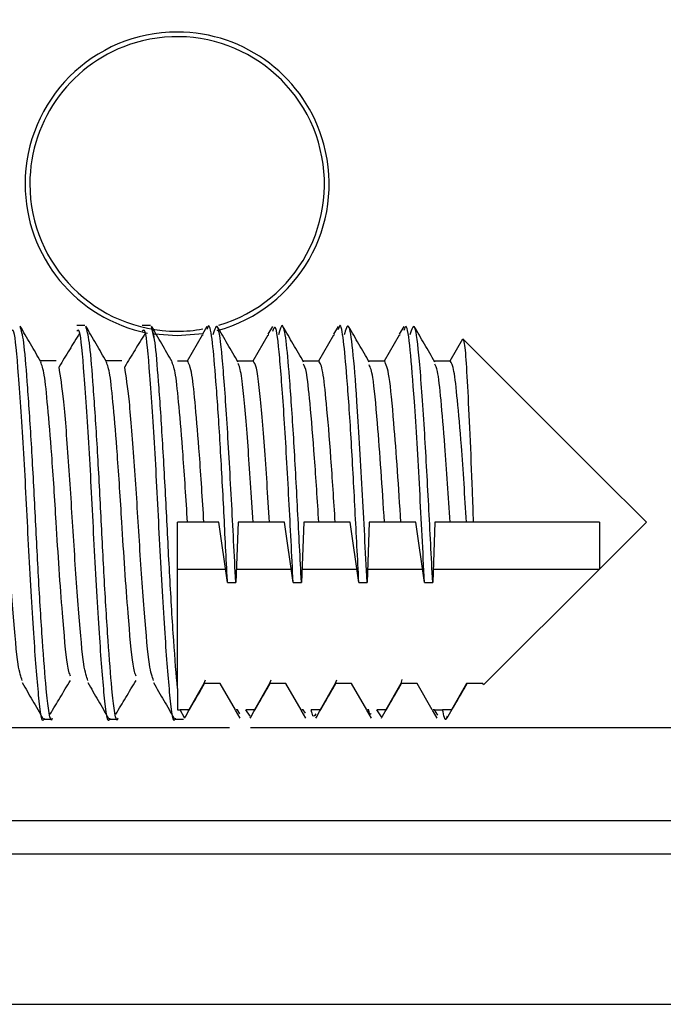
# Model space of a CAD drawing. Extents: x -264 to 1708, y -15 to 1162.
# Drawn here: x 839 to 841, y 970 to 973 of the extents above; entities that cross this region are included whole.
import ezdxf

# ---------------------------------------------------------------- set-up
doc = ezdxf.new("R2010")
doc.units = 0
doc.header["$MEASUREMENT"] = 0
doc.layers.get('0').update_dxf_attribs({"lineweight": 0})

msp = doc.modelspace()

# ---------------------------------------------------------------- linework, layer by layer
at = {"color": 18, "lineweight": 25, "true_color": 0x000000}
for p, q in [((839.3691, 971.8406), (839.3482, 971.8406)), ((839.3691, 971.8405), (839.3482, 971.8405)), ((839.5355, 971.8406), (839.5146, 971.8406)), ((839.5355, 971.8405), (839.5146, 971.8405)), ((839.5444, 971.8074), (839.5376, 971.8379)), ((839.6784, 971.8382), (839.6667, 971.8181)), ((839.8448, 971.8382), (839.8331, 971.8181)), ((840.0112, 971.8382), (839.9995, 971.8181)), ((840.1776, 971.8382), (840.1659, 971.8181)), ((839.6291, 971.7505), (839.6673, 971.8168)), ((839.6291, 971.7505), (839.6673, 971.8168)), ((839.6673, 971.8168), (839.669, 971.8168)), ((839.7955, 971.7505), (839.8337, 971.8168)), ((839.8337, 971.8168), (839.8354, 971.8168)), ((839.9619, 971.7505), (840.0001, 971.8168)), ((839.9619, 971.7505), (840.0001, 971.8168)), ((840.0001, 971.8168), (840.0018, 971.8168)), ((840.1283, 971.7505), (840.1665, 971.8168)), ((840.1283, 971.7505), (840.1665, 971.8168)), ((840.1665, 971.8168), (840.1682, 971.8168)), ((840.2947, 971.7505), (840.3271, 971.8067)), ((840.2947, 971.7505), (840.3271, 971.8066)), ((840.3271, 971.8067), (840.6735, 971.4602)), ((840.3271, 971.8066), (840.6735, 971.4602)), ((839.2962, 971.7505), (839.2562, 971.7505)), ((839.2962, 971.7505), (839.2562, 971.7505)), ((839.4626, 971.7505), (839.4226, 971.7505)), ((839.4626, 971.7505), (839.4226, 971.7505)), ((839.6038, 971.7505), (839.6291, 971.7505)), ((839.6038, 971.7505), (839.6291, 971.7505)), ((839.7555, 971.7505), (839.7955, 971.7505)), ((839.7555, 971.7505), (839.7955, 971.7505)), ((839.9219, 971.7505), (839.9619, 971.7505)), ((839.9219, 971.7505), (839.9619, 971.7505)), ((840.0883, 971.7505), (840.1283, 971.7505)), ((840.0883, 971.7505), (840.1283, 971.7505)), ((840.2547, 971.7505), (840.2947, 971.7505)), ((840.2547, 971.7505), (840.2947, 971.7505)), ((840.7924, 971.3413), (840.6735, 971.4602)), ((840.7924, 971.3414), (840.6735, 971.4602)), ((839.6291, 971.3413), (839.6038, 971.3413)), ((839.6707, 971.3413), (839.6291, 971.3413)), ((839.7089, 971.3413), (839.6707, 971.3413)), ((839.7306, 971.1891), (839.7089, 971.3413)), ((839.7572, 971.3413), (839.7514, 971.1891)), ((839.7955, 971.3413), (839.7572, 971.3413)), ((839.8371, 971.3413), (839.7955, 971.3413)), ((839.8753, 971.3413), (839.8371, 971.3413)), ((839.897, 971.1891), (839.8753, 971.3413)), ((839.9236, 971.3413), (839.9178, 971.1891)), ((839.9619, 971.3413), (839.9236, 971.3413)), ((840.0035, 971.3413), (839.9619, 971.3413)), ((840.0417, 971.3413), (840.0035, 971.3413)), ((840.0634, 971.1891), (840.0417, 971.3413)), ((840.09, 971.3413), (840.0842, 971.1891)), ((840.1283, 971.3413), (840.09, 971.3413)), ((840.1699, 971.3413), (840.1283, 971.3413)), ((840.2081, 971.3413), (840.1699, 971.3413)), ((840.2298, 971.1891), (840.2081, 971.3413)), ((840.2564, 971.3413), (840.2506, 971.1891)), ((840.2947, 971.3413), (840.2564, 971.3413)), ((840.3363, 971.3413), (840.2947, 971.3413)), ((840.3535, 971.3413), (840.3363, 971.3413)), ((840.6735, 971.3413), (840.3535, 971.3413)), ((840.6735, 971.2225), (840.7924, 971.3413)), ((840.6735, 971.3413), (840.6735, 971.2225)), ((840.7923, 971.3414), (840.7924, 971.3414)), ((839.6038, 971.2225), (839.7259, 971.2225)), ((839.7527, 971.2225), (839.8923, 971.2225)), ((839.9191, 971.2225), (840.0587, 971.2225)), ((840.0855, 971.2225), (840.2251, 971.2225)), ((840.2519, 971.2225), (840.6735, 971.2225)), ((840.6735, 971.2225), (840.3798, 970.9288)), ((839.7306, 971.1891), (839.7514, 971.1891)), ((839.897, 971.1891), (839.9178, 971.1891)), ((840.0634, 971.1891), (840.0842, 971.1891)), ((840.2298, 971.1891), (840.2506, 971.1891)), ((839.6736, 970.9408), (839.6707, 970.9322)), ((839.84, 970.9408), (839.8371, 970.9322)), ((840.0064, 970.9408), (840.0035, 970.9322)), ((840.1727, 970.9427), (840.1699, 970.9322)), ((839.6038, 970.9195), (839.6038, 970.8659)), ((839.6707, 970.9322), (839.6324, 970.8659)), ((839.7123, 970.9322), (839.6707, 970.9322)), ((839.7505, 970.8659), (839.7123, 970.9322)), ((839.8371, 970.9322), (839.7988, 970.8659)), ((839.8787, 970.9322), (839.8371, 970.9322)), ((839.9169, 970.8659), (839.8787, 970.9322)), ((840.0035, 970.9322), (839.9652, 970.8659)), ((840.0451, 970.9322), (840.0035, 970.9322)), ((840.0833, 970.8659), (840.0451, 970.9322)), ((840.1699, 970.9322), (840.1316, 970.8659)), ((840.2115, 970.9322), (840.1699, 970.9322)), ((840.2497, 970.8659), (840.2115, 970.9322)), ((840.3363, 970.9322), (840.298, 970.8659)), ((840.3779, 970.9322), (840.3363, 970.9322)), ((840.3798, 970.9288), (840.3779, 970.9322)), ((839.6038, 970.8659), (839.6102, 970.8659)), ((839.6213, 970.8459), (839.6102, 970.8659)), ((839.6324, 970.8659), (839.6102, 970.8659)), ((839.7499, 970.8646), (839.7616, 970.8444)), ((839.7558, 970.8659), (839.7522, 970.8659)), ((839.7616, 970.8555), (839.7558, 970.8659)), ((839.7988, 970.8659), (839.7766, 970.8659)), ((839.7877, 970.8496), (839.7766, 970.8659)), ((839.9163, 970.8646), (839.928, 970.8444)), ((839.9222, 970.8659), (839.9186, 970.8659)), ((839.928, 970.8575), (839.9222, 970.8659)), ((839.9652, 970.8659), (839.943, 970.8659)), ((840.0827, 970.8646), (840.0944, 970.8444)), ((840.0886, 970.8659), (840.085, 970.8659)), ((840.1316, 970.8659), (840.1094, 970.8659)), ((840.1205, 970.8479), (840.1094, 970.8659)), ((840.2491, 970.8646), (840.2609, 970.8443)), ((840.255, 970.8659), (840.2514, 970.8659)), ((840.2635, 970.8522), (840.255, 970.8659)), ((840.255, 970.8659), (840.2758, 970.8659)), ((840.298, 970.8659), (840.2758, 970.8659)), ((839.265, 970.8421), (839.2858, 970.8421)), ((839.4314, 970.8421), (839.4522, 970.8421)), ((839.5978, 970.8421), (839.6187, 970.8421)), ((838.6758, 970.8213), (839.7355, 970.8213)), ((839.7892, 970.8213), (841.98, 970.8213)), ((845.6893, 970.4995), (838.2726, 970.4995)), ((838.0586, 970.1192), (845.9033, 970.1192))]:
    msp.add_line(p, q, dxfattribs=at)
for points in [[(839.6686, 971.8195), (839.6029, 971.8138), (839.5457, 971.8181)], [(841.98, 970.5845), (841.5046, 970.5845), (839.6029, 970.5845), (839.031, 970.5845), (838.7468, 970.5845), (838.6757, 970.5845)]]:
    msp.add_lwpolyline(points, dxfattribs=at)
for points, knots in [([(839.7089, 971.8412), (839.9066, 971.8998), (840.0194, 972.1075), (839.9608, 972.3052), (839.9023, 972.5029), (839.6945, 972.6157), (839.4968, 972.5572), (839.3383, 972.5102), (839.2295, 972.3645), (839.2295, 972.1992)], [0, 0, 0, 0, 1, 1, 1, 2, 2, 2, 3, 3, 3, 3]), ([(839.6029, 972.5845), (839.39, 972.5845), (839.2175, 972.412), (839.2175, 972.1992), (839.2175, 972.0154), (839.3473, 971.8572), (839.5275, 971.8213)], [0, 0, 0, 0, 1, 1, 1, 2, 2, 2, 2]), ([(839.7042, 971.8274), (839.9095, 971.8833), (840.0306, 972.0952), (839.9746, 972.3005), (839.9289, 972.4682), (839.7767, 972.5845), (839.6029, 972.5845)], [0, 0, 0, 0, 1, 1, 1, 2, 2, 2, 2]), ([(839.2295, 972.1992), (839.2295, 971.993), (839.3967, 971.8258), (839.6029, 971.8258), (839.6247, 971.8258), (839.6464, 971.8277), (839.6679, 971.8315)], [0, 0, 0, 0, 1, 1, 1, 2, 2, 2, 2]), ([(839.2574, 971.7485), (839.2486, 971.7636), (839.2398, 971.7787), (839.2311, 971.7937), (839.2223, 971.8088), (839.2135, 971.8239), (839.2048, 971.839)], [0, 0, 0, 0, 1, 1, 1, 2, 2, 2, 2]), ([(839.2858, 970.8444), (839.2856, 970.8436), (839.2855, 970.8429), (839.2853, 970.8422), (839.2828, 970.8333), (839.2802, 970.8481), (839.2777, 970.8641), (839.2754, 970.8794), (839.2732, 970.8959), (839.271, 970.9195), (839.2709, 970.92), (839.2709, 970.9206), (839.2708, 970.9211), (839.2679, 970.9531), (839.2647, 970.9943), (839.2614, 971.042), (839.2581, 971.0906), (839.2546, 971.146), (839.2514, 971.2044), (839.2483, 971.2605), (839.2454, 971.3195), (839.2425, 971.3778), (839.2394, 971.4374), (839.2362, 971.4962), (839.2329, 971.5503), (839.2296, 971.6053), (839.2261, 971.6554), (839.2229, 971.6983), (839.2198, 971.7396), (839.217, 971.7742), (839.2141, 971.7964), (839.2111, 971.8183), (839.2079, 971.8281), (839.2048, 971.8378)], [0, 0, 0, 0, 1, 1, 1, 2, 2, 2, 3, 3, 3, 4, 4, 4, 5, 5, 5, 6, 6, 6, 7, 7, 7, 8, 8, 8, 9, 9, 9, 10, 10, 10, 11, 11, 11, 11]), ([(839.4238, 971.7485), (839.415, 971.7636), (839.4062, 971.7787), (839.3975, 971.7937), (839.3887, 971.8088), (839.3799, 971.8239), (839.3712, 971.839)], [0, 0, 0, 0, 1, 1, 1, 2, 2, 2, 2]), ([(839.4522, 970.8444), (839.452, 970.8436), (839.4519, 970.8429), (839.4517, 970.8422), (839.4492, 970.8333), (839.4466, 970.8481), (839.4441, 970.8641), (839.4418, 970.8794), (839.4396, 970.8959), (839.4374, 970.9195), (839.4373, 970.92), (839.4373, 970.9206), (839.4372, 970.9211), (839.4343, 970.9531), (839.4311, 970.9943), (839.4278, 971.042), (839.4245, 971.0906), (839.421, 971.146), (839.4178, 971.2044), (839.4147, 971.2605), (839.4118, 971.3195), (839.4089, 971.3778), (839.4058, 971.4374), (839.4026, 971.4962), (839.3993, 971.5503), (839.396, 971.6053), (839.3925, 971.6554), (839.3893, 971.6983), (839.3862, 971.7396), (839.3834, 971.7742), (839.3805, 971.7964), (839.3775, 971.8183), (839.3743, 971.8281), (839.3712, 971.8378)], [0, 0, 0, 0, 1, 1, 1, 2, 2, 2, 3, 3, 3, 4, 4, 4, 5, 5, 5, 6, 6, 6, 7, 7, 7, 8, 8, 8, 9, 9, 9, 10, 10, 10, 11, 11, 11, 11]), ([(839.5902, 971.7485), (839.5814, 971.7636), (839.5726, 971.7787), (839.5639, 971.7937), (839.5551, 971.8088), (839.5464, 971.8239), (839.5376, 971.839)], [0, 0, 0, 0, 1, 1, 1, 2, 2, 2, 2]), ([(839.6038, 970.9195), (839.6037, 970.9201), (839.6037, 970.9206), (839.6037, 970.9211), (839.6007, 970.953), (839.5975, 970.9943), (839.5942, 971.042), (839.5909, 971.0906), (839.5874, 971.146), (839.5842, 971.2044), (839.5811, 971.2605), (839.5782, 971.3195), (839.5753, 971.3778), (839.5722, 971.4374), (839.569, 971.4962), (839.5657, 971.5503), (839.5624, 971.6053), (839.5589, 971.6554), (839.5557, 971.6983), (839.5526, 971.7396), (839.5498, 971.7742), (839.5469, 971.7964), (839.5439, 971.8183), (839.5407, 971.8281), (839.5376, 971.8378)], [0, 0, 0, 0, 1, 1, 1, 2, 2, 2, 3, 3, 3, 4, 4, 4, 5, 5, 5, 6, 6, 6, 7, 7, 7, 8, 8, 8, 8]), ([(839.7306, 971.1891), (839.7303, 971.1942), (839.7301, 971.1993), (839.7298, 971.2044), (839.7266, 971.2602), (839.7238, 971.3195), (839.7209, 971.3778), (839.7178, 971.4374), (839.7146, 971.496), (839.7113, 971.5503), (839.708, 971.6055), (839.7045, 971.6563), (839.7013, 971.6983), (839.6982, 971.7387), (839.6954, 971.7711), (839.6925, 971.7964), (839.6894, 971.8223), (839.6861, 971.8407), (839.6828, 971.8395), (839.6813, 971.839), (839.6799, 971.8345), (839.6784, 971.83)], [0, 0, 0, 0, 1, 1, 1, 2, 2, 2, 3, 3, 3, 4, 4, 4, 5, 5, 5, 6, 6, 6, 7, 7, 7, 7]), ([(839.7514, 971.1891), (839.7479, 971.2592), (839.7443, 971.3293), (839.7406, 971.3989), (839.7367, 971.4706), (839.7327, 971.5417), (839.7288, 971.6037), (839.7248, 971.6653), (839.7209, 971.7178), (839.7172, 971.7582), (839.7133, 971.7991), (839.7097, 971.8275), (839.7058, 971.8354), (839.7018, 971.8437), (839.6976, 971.8302), (839.6934, 971.8168)], [0, 0, 0, 0, 1, 1, 1, 2, 2, 2, 3, 3, 3, 4, 4, 4, 5, 5, 5, 5]), ([(839.7571, 971.7477), (839.7483, 971.7628), (839.7396, 971.7778), (839.7308, 971.7929), (839.722, 971.808), (839.7133, 971.8231), (839.7045, 971.8382)], [0, 0, 0, 0, 1, 1, 1, 2, 2, 2, 2]), ([(839.897, 971.1891), (839.8935, 971.2592), (839.8899, 971.3292), (839.8862, 971.3989), (839.8824, 971.4706), (839.8783, 971.542), (839.8744, 971.6037), (839.8704, 971.665), (839.8665, 971.7168), (839.8628, 971.7582), (839.859, 971.8001), (839.8553, 971.8315), (839.8514, 971.8354), (839.8492, 971.8376), (839.847, 971.8315), (839.8448, 971.8255)], [0, 0, 0, 0, 1, 1, 1, 2, 2, 2, 3, 3, 3, 4, 4, 4, 5, 5, 5, 5]), ([(839.9178, 971.1891), (839.9147, 971.2501), (839.9115, 971.3111), (839.9083, 971.3724), (839.9051, 971.4347), (839.9017, 971.4973), (839.8983, 971.5546), (839.8947, 971.6127), (839.8911, 971.6653), (839.8877, 971.7085), (839.8847, 971.747), (839.882, 971.7781), (839.8791, 971.8008), (839.8761, 971.8243), (839.8728, 971.8387), (839.8696, 971.84), (839.8663, 971.8412), (839.863, 971.829), (839.8598, 971.8168)], [0, 0, 0, 0, 1, 1, 1, 2, 2, 2, 3, 3, 3, 4, 4, 4, 5, 5, 5, 6, 6, 6, 6]), ([(839.9235, 971.7477), (839.9147, 971.7628), (839.906, 971.7778), (839.8972, 971.7929), (839.8884, 971.808), (839.8797, 971.8231), (839.8709, 971.8382)], [0, 0, 0, 0, 1, 1, 1, 2, 2, 2, 2]), ([(840.0634, 971.1891), (840.0603, 971.2501), (840.0571, 971.3112), (840.0539, 971.3724), (840.0507, 971.4347), (840.0473, 971.4973), (840.0439, 971.5546), (840.0403, 971.6128), (840.0367, 971.6656), (840.0333, 971.7085), (840.0303, 971.7468), (840.0276, 971.7772), (840.0247, 971.8008), (840.0217, 971.8252), (840.0184, 971.8423), (840.0152, 971.84), (840.0138, 971.839), (840.0125, 971.8348), (840.0112, 971.8305)], [0, 0, 0, 0, 1, 1, 1, 2, 2, 2, 3, 3, 3, 4, 4, 4, 5, 5, 5, 6, 6, 6, 6]), ([(840.0842, 971.1891), (840.0803, 971.2681), (840.0763, 971.347), (840.0721, 971.4244), (840.0677, 971.5044), (840.063, 971.5828), (840.0586, 971.6475), (840.055, 971.7006), (840.0516, 971.7445), (840.0481, 971.7775), (840.0447, 971.8107), (840.0411, 971.833), (840.0375, 971.8379), (840.0338, 971.8429), (840.03, 971.8298), (840.0262, 971.8168)], [0, 0, 0, 0, 1, 1, 1, 2, 2, 2, 3, 3, 3, 4, 4, 4, 5, 5, 5, 5]), ([(840.0899, 971.7477), (840.0811, 971.7628), (840.0724, 971.7778), (840.0636, 971.7929), (840.0548, 971.808), (840.0461, 971.8231), (840.0373, 971.8382)], [0, 0, 0, 0, 1, 1, 1, 2, 2, 2, 2]), ([(840.2298, 971.1891), (840.2259, 971.268), (840.2219, 971.3469), (840.2177, 971.4244), (840.2133, 971.5045), (840.2086, 971.5831), (840.2042, 971.6475), (840.2006, 971.7003), (840.1972, 971.7434), (840.1937, 971.7775), (840.1903, 971.8118), (840.1868, 971.8368), (840.1831, 971.8379), (840.1813, 971.8384), (840.1794, 971.833), (840.1776, 971.8275)], [0, 0, 0, 0, 1, 1, 1, 2, 2, 2, 3, 3, 3, 4, 4, 4, 5, 5, 5, 5]), ([(840.2506, 971.1891), (840.2473, 971.2542), (840.244, 971.3193), (840.2405, 971.3844), (840.237, 971.4511), (840.2333, 971.5177), (840.2297, 971.5773), (840.2254, 971.6454), (840.2212, 971.7042), (840.2171, 971.7495), (840.2132, 971.7937), (840.2094, 971.8249), (840.2054, 971.8342), (840.2013, 971.8439), (840.197, 971.8303), (840.1926, 971.8168)], [0, 0, 0, 0, 1, 1, 1, 2, 2, 2, 3, 3, 3, 4, 4, 4, 5, 5, 5, 5]), ([(840.2563, 971.7477), (840.2475, 971.7628), (840.2388, 971.7778), (840.23, 971.7929), (840.2212, 971.808), (840.2125, 971.8231), (840.2037, 971.8382)], [0, 0, 0, 0, 1, 1, 1, 2, 2, 2, 2]), ([(839.265, 970.8444), (839.2648, 970.8436), (839.2647, 970.8429), (839.2645, 970.8422), (839.2602, 970.8264), (839.2559, 970.8602), (839.2518, 970.9029), (839.2476, 970.9453), (839.2436, 970.9965), (839.2394, 971.0606), (839.235, 971.1257), (839.2305, 971.2041), (839.2263, 971.2844), (839.2222, 971.3626), (839.2184, 971.4427), (839.2142, 971.5154), (839.2099, 971.5905), (839.2052, 971.6578), (839.2009, 971.7137), (839.1968, 971.7676), (839.1931, 971.811), (839.189, 971.8237), (839.1867, 971.8307), (839.1843, 971.8283), (839.1818, 971.8259)], [0, 0, 0, 0, 1, 1, 1, 2, 2, 2, 3, 3, 3, 4, 4, 4, 5, 5, 5, 6, 6, 6, 7, 7, 7, 8, 8, 8, 8]), ([(839.3557, 971.8213), (839.347, 971.8071), (839.3384, 971.7929), (839.3297, 971.7787), (839.321, 971.7645), (839.3123, 971.7501), (839.3036, 971.7358)], [0, 0, 0, 0, 1, 1, 1, 2, 2, 2, 2]), ([(839.4314, 970.8444), (839.4312, 970.8436), (839.4311, 970.8429), (839.4309, 970.8422), (839.4266, 970.8264), (839.4223, 970.8602), (839.4182, 970.9029), (839.414, 970.9453), (839.41, 970.9965), (839.4058, 971.0606), (839.4014, 971.1257), (839.3969, 971.2041), (839.3927, 971.2844), (839.3886, 971.3626), (839.3848, 971.4427), (839.3806, 971.5154), (839.3763, 971.5905), (839.3716, 971.6578), (839.3673, 971.7137), (839.3632, 971.7676), (839.3595, 971.811), (839.3554, 971.8237), (839.3531, 971.8307), (839.3507, 971.8283), (839.3482, 971.8259)], [0, 0, 0, 0, 1, 1, 1, 2, 2, 2, 3, 3, 3, 4, 4, 4, 5, 5, 5, 6, 6, 6, 7, 7, 7, 8, 8, 8, 8]), ([(839.5221, 971.8213), (839.5134, 971.8071), (839.5048, 971.7929), (839.4961, 971.7787), (839.4874, 971.7645), (839.4787, 971.7501), (839.47, 971.7358)], [0, 0, 0, 0, 1, 1, 1, 2, 2, 2, 2]), ([(839.5978, 970.8444), (839.5976, 970.8436), (839.5975, 970.8429), (839.5973, 970.8422), (839.593, 970.8264), (839.5887, 970.8602), (839.5846, 970.9029), (839.5805, 970.9453), (839.5764, 970.9965), (839.5722, 971.0606), (839.5678, 971.1257), (839.5633, 971.2041), (839.5591, 971.2844), (839.555, 971.3626), (839.5512, 971.4427), (839.547, 971.5154), (839.5427, 971.5905), (839.538, 971.6578), (839.5337, 971.7137), (839.5296, 971.7676), (839.5259, 971.811), (839.5218, 971.8237), (839.5195, 971.8307), (839.5171, 971.8283), (839.5146, 971.8259)], [0, 0, 0, 0, 1, 1, 1, 2, 2, 2, 3, 3, 3, 4, 4, 4, 5, 5, 5, 6, 6, 6, 7, 7, 7, 8, 8, 8, 8]), ([(840.3271, 971.8066), (840.3272, 971.8064), (840.3274, 971.8063), (840.3275, 971.806), (840.3295, 971.8029), (840.3315, 971.7905), (840.3334, 971.7701), (840.3352, 971.7496), (840.3369, 971.721), (840.3388, 971.6855), (840.3407, 971.6507), (840.3427, 971.6094), (840.3447, 971.5638), (840.3467, 971.5191), (840.3487, 971.4705), (840.3506, 971.4208), (840.3516, 971.3945), (840.3525, 971.3679), (840.3535, 971.3413)], [0, 0, 0, 0, 1, 1, 1, 2, 2, 2, 3, 3, 3, 4, 4, 4, 5, 5, 5, 6, 6, 6, 6]), ([(839.3324, 970.9512), (839.3298, 970.9585), (839.3272, 970.9658), (839.3246, 970.982), (839.3204, 971.008), (839.3165, 971.0568), (839.3122, 971.1112), (839.3094, 971.1462), (839.3065, 971.1835), (839.3038, 971.223), (839.3012, 971.2611), (839.2987, 971.3011), (839.2962, 971.3413), (839.2926, 971.4002), (839.2889, 971.4593), (839.2849, 971.5126), (839.2816, 971.5578), (839.2781, 971.5987), (839.2749, 971.6339), (839.2718, 971.6677), (839.269, 971.6962), (839.2661, 971.7143), (839.2632, 971.7318), (839.2601, 971.7396), (839.257, 971.7475)], [0, 0, 0, 0, 1, 1, 1, 2, 2, 2, 3, 3, 3, 4, 4, 4, 5, 5, 5, 6, 6, 6, 7, 7, 7, 8, 8, 8, 8]), ([(839.4988, 970.9512), (839.4962, 970.9585), (839.4936, 970.9658), (839.491, 970.982), (839.4868, 971.008), (839.4829, 971.0568), (839.4786, 971.1112), (839.4758, 971.1462), (839.4729, 971.1835), (839.4702, 971.223), (839.4676, 971.2611), (839.4651, 971.3011), (839.4626, 971.3413), (839.459, 971.4002), (839.4553, 971.4593), (839.4513, 971.5126), (839.448, 971.5578), (839.4445, 971.5987), (839.4413, 971.6339), (839.4382, 971.6677), (839.4354, 971.6962), (839.4325, 971.7143), (839.4296, 971.7318), (839.4265, 971.7396), (839.4234, 971.7475)], [0, 0, 0, 0, 1, 1, 1, 2, 2, 2, 3, 3, 3, 4, 4, 4, 5, 5, 5, 6, 6, 6, 7, 7, 7, 8, 8, 8, 8]), ([(839.6291, 971.3413), (839.6254, 971.4003), (839.6217, 971.4594), (839.6177, 971.5126), (839.6144, 971.5577), (839.6109, 971.5987), (839.6077, 971.6339), (839.6046, 971.6677), (839.6018, 971.6962), (839.5989, 971.7143), (839.596, 971.7318), (839.5929, 971.7396), (839.5898, 971.7475)], [0, 0, 0, 0, 1, 1, 1, 2, 2, 2, 3, 3, 3, 4, 4, 4, 4]), ([(839.6707, 971.3413), (839.667, 971.4003), (839.6633, 971.4593), (839.6593, 971.5126), (839.656, 971.5577), (839.6525, 971.5988), (839.6493, 971.6339), (839.6462, 971.6677), (839.6434, 971.6961), (839.6405, 971.7143), (839.6368, 971.7362), (839.6329, 971.7434), (839.6291, 971.7505)], [0, 0, 0, 0, 1, 1, 1, 2, 2, 2, 3, 3, 3, 4, 4, 4, 4]), ([(839.7955, 971.3413), (839.7912, 971.4086), (839.7869, 971.4759), (839.7825, 971.5347), (839.778, 971.594), (839.7733, 971.6448), (839.7692, 971.683), (839.7667, 971.7052), (839.7645, 971.7231), (839.762, 971.7325), (839.7603, 971.7388), (839.7586, 971.7413), (839.7568, 971.7439)], [0, 0, 0, 0, 1, 1, 1, 2, 2, 2, 3, 3, 3, 4, 4, 4, 4]), ([(839.8371, 971.3413), (839.8328, 971.4085), (839.8285, 971.4757), (839.8241, 971.5347), (839.8196, 971.5942), (839.815, 971.6454), (839.8108, 971.683), (839.8083, 971.7048), (839.806, 971.7221), (839.8036, 971.7325), (839.801, 971.7434), (839.7982, 971.7469), (839.7955, 971.7505)], [0, 0, 0, 0, 1, 1, 1, 2, 2, 2, 3, 3, 3, 4, 4, 4, 4]), ([(839.9619, 971.3413), (839.9584, 971.3971), (839.9549, 971.4529), (839.9512, 971.5038), (839.9474, 971.5559), (839.9433, 971.6028), (839.9397, 971.6422), (839.9365, 971.6768), (839.9337, 971.7057), (839.9305, 971.7215), (839.9282, 971.7332), (839.9257, 971.7377), (839.9232, 971.7422)], [0, 0, 0, 0, 1, 1, 1, 2, 2, 2, 3, 3, 3, 4, 4, 4, 4]), ([(840.0035, 971.3413), (840, 971.3971), (839.9965, 971.4528), (839.9928, 971.5038), (839.989, 971.556), (839.985, 971.6032), (839.9813, 971.6422), (839.9781, 971.6765), (839.9752, 971.7045), (839.9721, 971.7215), (839.9689, 971.739), (839.9654, 971.7447), (839.9619, 971.7505)], [0, 0, 0, 0, 1, 1, 1, 2, 2, 2, 3, 3, 3, 4, 4, 4, 4]), ([(840.1283, 971.3413), (840.1255, 971.3857), (840.1228, 971.4301), (840.1199, 971.4719), (840.1168, 971.5151), (840.1136, 971.5555), (840.1106, 971.5923), (840.1066, 971.6416), (840.1029, 971.6843), (840.0989, 971.7081), (840.0959, 971.7267), (840.0927, 971.7337), (840.0895, 971.7407)], [0, 0, 0, 0, 1, 1, 1, 2, 2, 2, 3, 3, 3, 4, 4, 4, 4]), ([(840.1699, 971.3413), (840.1671, 971.3857), (840.1644, 971.43), (840.1615, 971.4719), (840.1584, 971.5151), (840.1552, 971.5557), (840.1522, 971.5923), (840.1482, 971.6412), (840.1444, 971.683), (840.1405, 971.7081), (840.1366, 971.7336), (840.1324, 971.7421), (840.1283, 971.7505)], [0, 0, 0, 0, 1, 1, 1, 2, 2, 2, 3, 3, 3, 4, 4, 4, 4]), ([(840.2947, 971.3413), (840.2926, 971.3743), (840.2906, 971.4073), (840.2885, 971.4393), (840.2863, 971.4725), (840.284, 971.5047), (840.2817, 971.5347), (840.2783, 971.5783), (840.2749, 971.6173), (840.2717, 971.6506), (840.2687, 971.6825), (840.266, 971.7092), (840.2629, 971.7237), (840.2607, 971.7343), (840.2583, 971.7384), (840.256, 971.7425)], [0, 0, 0, 0, 1, 1, 1, 2, 2, 2, 3, 3, 3, 4, 4, 4, 5, 5, 5, 5]), ([(840.3363, 971.3413), (840.3342, 971.3743), (840.3322, 971.4073), (840.3301, 971.4393), (840.3279, 971.4725), (840.3256, 971.5047), (840.3233, 971.5347), (840.3199, 971.5784), (840.3165, 971.6176), (840.3133, 971.6506), (840.3103, 971.6822), (840.3075, 971.7081), (840.3045, 971.7237), (840.3014, 971.74), (840.298, 971.7452), (840.2947, 971.7505)], [0, 0, 0, 0, 1, 1, 1, 2, 2, 2, 3, 3, 3, 4, 4, 4, 5, 5, 5, 5]), ([(839.2104, 970.9405), (839.2068, 970.9497), (839.2033, 970.9589), (839.1998, 970.982), (839.1956, 971.0095), (839.1916, 971.0567), (839.1874, 971.1112), (839.183, 971.1667), (839.1785, 971.2297), (839.1743, 971.2947), (839.1702, 971.358), (839.1664, 971.4232), (839.1622, 971.484), (839.1579, 971.5467), (839.1532, 971.6048), (839.1489, 971.6465), (839.1448, 971.6864), (839.1409, 971.7111), (839.1371, 971.7359)], [0, 0, 0, 0, 1, 1, 1, 2, 2, 2, 3, 3, 3, 4, 4, 4, 5, 5, 5, 6, 6, 6, 6]), ([(839.3768, 970.9405), (839.3732, 970.9497), (839.3697, 970.9589), (839.3662, 970.982), (839.362, 971.0095), (839.358, 971.0567), (839.3538, 971.1112), (839.3494, 971.1667), (839.3449, 971.2297), (839.3407, 971.2947), (839.3366, 971.358), (839.3328, 971.4232), (839.3286, 971.484), (839.3243, 971.5467), (839.3196, 971.6048), (839.3153, 971.6465), (839.3112, 971.6864), (839.3073, 971.7111), (839.3035, 971.7359)], [0, 0, 0, 0, 1, 1, 1, 2, 2, 2, 3, 3, 3, 4, 4, 4, 5, 5, 5, 6, 6, 6, 6]), ([(839.5432, 970.9405), (839.5396, 970.9497), (839.5361, 970.9589), (839.5326, 970.982), (839.5284, 971.0095), (839.5244, 971.0567), (839.5202, 971.1112), (839.5158, 971.1667), (839.5113, 971.2297), (839.5071, 971.2947), (839.503, 971.358), (839.4992, 971.4232), (839.495, 971.484), (839.4907, 971.5467), (839.486, 971.6048), (839.4817, 971.6465), (839.4776, 971.6864), (839.4737, 971.7111), (839.4699, 971.7359)], [0, 0, 0, 0, 1, 1, 1, 2, 2, 2, 3, 3, 3, 4, 4, 4, 5, 5, 5, 6, 6, 6, 6]), ([(839.6038, 970.9195), (839.6038, 970.9561), (839.6038, 970.9926), (839.6038, 971.0361), (839.6038, 971.0797), (839.6038, 971.1302), (839.6038, 971.1823), (839.6038, 971.2343), (839.6038, 971.2878), (839.6038, 971.3413)], [0, 0, 0, 0, 1, 1, 1, 2, 2, 2, 3, 3, 3, 3]), ([(839.281, 970.8547), (839.2894, 970.8687), (839.2978, 970.8828), (839.3062, 970.8968), (839.3149, 970.9114), (839.3236, 970.926), (839.3323, 970.9405)], [0, 0, 0, 0, 1, 1, 1, 2, 2, 2, 2]), ([(839.4474, 970.8547), (839.4558, 970.8687), (839.4642, 970.8828), (839.4726, 970.8968), (839.4813, 970.9114), (839.49, 970.926), (839.4987, 970.9405)], [0, 0, 0, 0, 1, 1, 1, 2, 2, 2, 2]), ([(839.2099, 970.9348), (839.2187, 970.9197), (839.2275, 970.9046), (839.2363, 970.8895), (839.245, 970.8743), (839.2538, 970.8592), (839.2626, 970.8441)], [0, 0, 0, 0, 1, 1, 1, 2, 2, 2, 2]), ([(839.3763, 970.9348), (839.3851, 970.9197), (839.3939, 970.9046), (839.4027, 970.8895), (839.4114, 970.8743), (839.4202, 970.8592), (839.429, 970.8441)], [0, 0, 0, 0, 1, 1, 1, 2, 2, 2, 2]), ([(839.5427, 970.9348), (839.5515, 970.9197), (839.5603, 970.9046), (839.5691, 970.8895), (839.5778, 970.8743), (839.5866, 970.8592), (839.5954, 970.8441)], [0, 0, 0, 0, 1, 1, 1, 2, 2, 2, 2]), ([(839.6213, 970.8445), (839.6301, 970.8595), (839.6388, 970.8746), (839.6476, 970.8897), (839.6558, 970.9039), (839.6641, 970.9181), (839.6723, 970.9322)], [0, 0, 0, 0, 1, 1, 1, 2, 2, 2, 2]), ([(839.7877, 970.8445), (839.7965, 970.8595), (839.8052, 970.8746), (839.814, 970.8897), (839.8222, 970.9039), (839.8305, 970.9181), (839.8387, 970.9322)], [0, 0, 0, 0, 1, 1, 1, 2, 2, 2, 2]), ([(839.9541, 970.8445), (839.9629, 970.8595), (839.9716, 970.8746), (839.9804, 970.8897), (839.9886, 970.9039), (839.9969, 970.9181), (840.0051, 970.9322)], [0, 0, 0, 0, 1, 1, 1, 2, 2, 2, 2]), ([(840.1205, 970.8445), (840.1293, 970.8595), (840.138, 970.8746), (840.1468, 970.8897), (840.155, 970.9039), (840.1633, 970.9181), (840.1715, 970.9322)], [0, 0, 0, 0, 1, 1, 1, 2, 2, 2, 2]), ([(840.287, 970.8445), (840.2957, 970.8596), (840.3045, 970.8747), (840.3132, 970.8898), (840.3215, 970.904), (840.3297, 970.9181), (840.3379, 970.9322)], [0, 0, 0, 0, 1, 1, 1, 2, 2, 2, 2]), ([(839.9541, 970.8558), (839.9509, 970.8499), (839.9477, 970.844), (839.9447, 970.8574), (839.9441, 970.8598), (839.9435, 970.8628), (839.943, 970.8659)], [0, 0, 0, 0, 1, 1, 1, 2, 2, 2, 2]), ([(840.0944, 970.8567), (840.093, 970.8546), (840.0916, 970.8525), (840.0903, 970.8574), (840.0897, 970.8594), (840.0891, 970.8626), (840.0886, 970.8659)], [0, 0, 0, 0, 1, 1, 1, 2, 2, 2, 2]), ([(840.287, 970.8496), (840.2861, 970.8466), (840.2853, 970.8436), (840.2845, 970.8421), (840.2816, 970.837), (840.2787, 970.8514), (840.2758, 970.8659)], [0, 0, 0, 0, 1, 1, 1, 2, 2, 2, 2])]:
    msp.add_open_spline(points, degree=3, knots=knots, dxfattribs=at)

doc.saveas('drawing.dxf')
